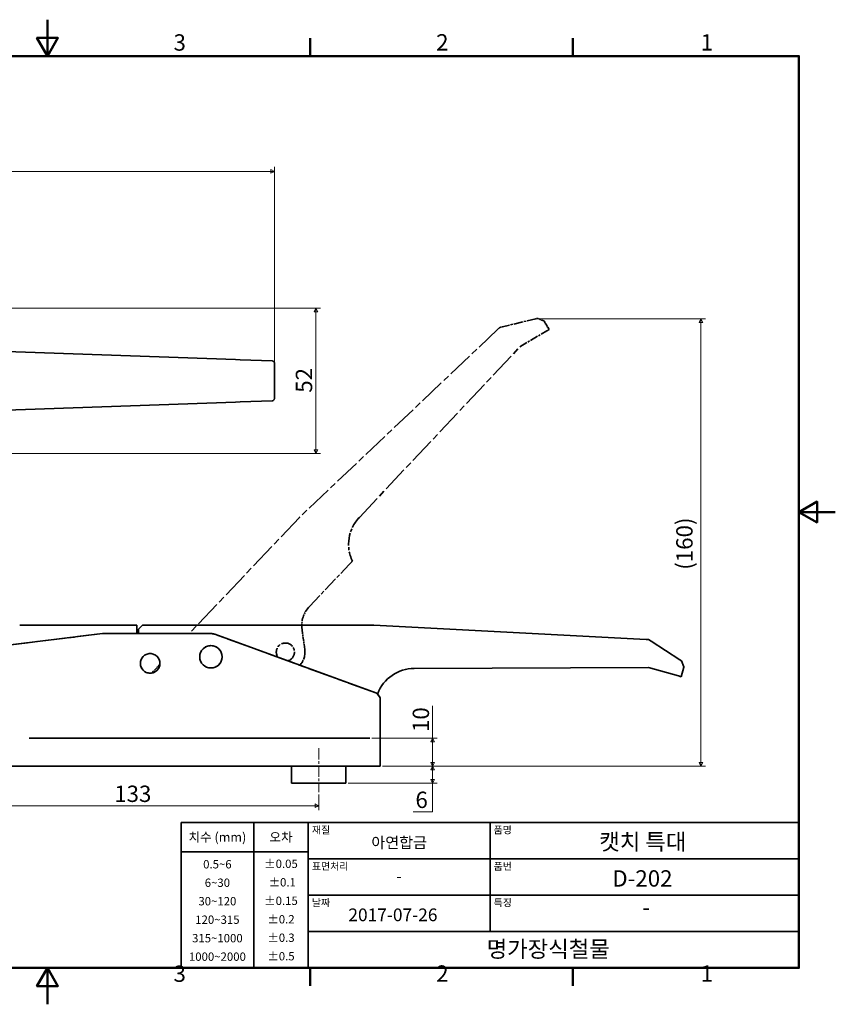
# Model space of a CAD drawing. Units: millimetres. Extents: x -26 to 564, y -224 to 352.
# Drawn here: x 272 to 564, y 0 to 352 of the extents above; entities that cross this region are included whole.
import ezdxf

# ---------------------------------------------------------------- set-up
doc = ezdxf.new("R2010")
doc.units = ezdxf.units.MM
doc.header["$LTSCALE"] = 1.3
doc.linetypes.add('CHAIN', pattern=[0.7087, 0.4724, -0.0591, 0.1181, -0.0591])
doc.linetypes.add('LONG_DASH_DOTTED', pattern=[0.3543, 0.2362, -0.0295, 0.0591, -0.0295])
doc.layers.get('0').update_dxf_attribs({"color": 3})
for name, color, linetype, lineweight in [('MGJS 중심선(ANSI)', 30, 'Continuous', 18), ('MGJS 치수(ISO)', 7, 'Continuous', 18), ('경계(ISO)', 7, 'Continuous', 50), ('외형선(ISO)', 7, 'Continuous', 35), ('제목(ISO)', 7, 'Continuous', 35), ('중첩(ISO)', 7, 'LONG_DASH_DOTTED', 35)]:
    doc.layers.add(name, color=color, linetype=linetype, lineweight=lineweight)
doc.styles.add('MGJS 텍스트', font='NanumGothic.ttf')
doc.styles.add('주 문자 (ISO)', font='NanumGothic.ttf')
doc.styles.add('텍스트 스타일103', font='NanumGothic.ttf')
doc.dimstyles.new('MGJS', dxfattribs={"dimscale": 1.3, "dimtxt": 4.5, "dimasz": 1, "dimexe": 1.25, "dimexo": 0.625, "dimtad": 1, "dimtoh": 1, "dimdec": 1, "dimrnd": 1e-08, "dimdsep": 46, "dimtxsty": 'MGJS 텍스트', "dimblk": 'Filled-1', "dimcen": 0.09, "dimclrd": 250, "dimclre": 250, "dimclrt": 256, "dimadec": 0, "dimazin": 1, "dimtfac": 0.7, "dimtdec": 1, "dimtmove": 0, "dimatfit": 3, "dimfxl": 1, "dimtolj": 1, "dimlwd": -1, "dimlwe": -1, "dimarcsym": 0})

# ---------------------------------------------------------------- blocks, each defined once
blk = doc.blocks.new('경계 Default Border')
at = {"layer": '경계(ISO)'}
for p, q in [((72.25, 260.95), (72.25, 265.85)), ((144.5, 260.95), (144.5, 265.85)), ((289, 260.95), (289, 265.85)), ((361.25, 260.95), (361.25, 265.85)), ((72.25, 10), (72.25, 5.1)), ((144.5, 10), (144.5, 5.1)), ((289, 10), (289, 5.1)), ((361.25, 10), (361.25, 5.1))]:
    blk.add_line(p, q, dxfattribs=at)
at = {"layer": '경계(ISO)', "flags": 128}
for points in [[(216.75, 270.95), (216.75, 260.95), (213.86, 265.95), (219.64, 265.95), (216.75, 260.95)], [(10, 10), (10, 260.95), (423.5, 260.95), (423.5, 10), (10, 10)], [(0, 135.47), (10, 135.47), (5, 138.36), (5, 132.59), (10, 135.47)], [(433.5, 135.47), (423.5, 135.47), (428.5, 138.36), (428.5, 132.59), (423.5, 135.47)], [(216.75, 0), (216.75, 10), (213.86, 5), (219.64, 5), (216.75, 10)]]:
    blk.add_lwpolyline(points, dxfattribs=at)
at = {"layer": '경계(ISO)', "char_height": 4.5, "attachment_point": 7, "style": 'MGJS 텍스트'}
for s, insert in [('6', (34.72, 261.02)), ('5', (107.19, 261.02)), ('4', (179.01, 261.06)), ('3', (251.43, 261.02)), ('2', (323.68, 261.06)), ('1', (396.45, 261.06)), ('6', (34.72, 4.77)), ('5', (107.19, 4.77)), ('4', (179.01, 4.81)), ('3', (251.43, 4.77)), ('2', (323.68, 4.81)), ('1', (396.45, 4.81))]:
    blk.add_mtext(s, dxfattribs=dict(at, insert=insert))
blk = doc.blocks.new('제목 블록 ISO')
at = {"layer": '제목(ISO)'}
for p, q in [((36, 133), (206, 133)), ((36, 93), (36, 133)), ((56, 133), (56, 93)), ((71, 133), (71, 93)), ((121, 133), (121, 103)), ((206, 133), (206, 93)), ((36, 125), (71, 125)), ((71, 123), (206, 123)), ((71, 113), (206, 113)), ((71, 103), (206, 103)), ((206, 93), (36, 93))]:
    blk.add_line(p, q, dxfattribs=at)
at = {"layer": '제목(ISO)', "style": '주 문자 (ISO)'}
for s, insert, char_height, attachment_point in [('\\f나눔고딕|b0|i0;\\H2.5400;치수 (mm)', (46, 129), 2.54, 5), ('\\f나눔고딕|b0|i0;\\H2.5400;오차', (63.5, 129), 2.54, 5), ('\\f나눔고딕|b0|i0;\\H2.0000;재질', (72, 132), 2, 1), ('\\f나눔고딕|b0|i0;\\H2.0000;품명', (122, 132), 2, 1), ('\\f나눔고딕|b0|i0;\\H3.0457;아연합금', (96, 127.5), 3.0457, 5), ('\\f나눔고딕|b0|i0;\\H2.0000;표면처리', (72, 122), 2, 1), ('\\f나눔고딕|b0|i0;\\H2.0000;품번', (122, 122), 2, 1), ('\\f나눔고딕|b0|i0;\\H3.1700;-', (96, 118.28), 3.17, 5), ('\\f나눔고딕|b0|i0;\\H2.0000;날짜', (72, 112), 2, 1), ('\\f나눔고딕|b0|i0;\\H2.0000;특징', (122, 112), 2, 1), ('-', (164, 109.1), 4.5, 5)]:
    blk.add_mtext(s, dxfattribs=dict(at, insert=insert, char_height=char_height, attachment_point=attachment_point))
at = {"layer": '제목(ISO)', "char_height": 2.3, "attachment_point": 5, "line_spacing_factor": 1.32639, "style": '주 문자 (ISO)'}
for s, insert in [('\\f나눔고딕|b0|i0;\\H2.3000;0.5~6\\P6~30\\P30~120\\P120~315\\P315~1000\\P1000~2000', (46, 108.83)), ('\\f나눔고딕|b0|i0;\\H2.3000;±0.05\\P ±0.1\\P±0.15\\P±0.2\\P±0.3\\P±0.5', (63.5, 108.95))]:
    blk.add_mtext(s, dxfattribs=dict(at, insert=insert))
at = {"layer": '제목(ISO)'}
for tag, p, height, style in [('제목_001', (151.06, 125.47), 4.5, '주 문자 (ISO)'), ('부품_번호_001', (154.64, 115.39), 4.5, '주 문자 (ISO)'), ('작성_날짜_001', (82.03, 105.87), 3.5, '텍스트 스타일103'), ('회사_001', (120.08, 95.95), 4.5, '주 문자 (ISO)')]:
    blk.add_attdef(tag, p, '', height=height, dxfattribs=dict(at, style=style))
blk = doc.blocks.new('Filled-1')
at = {"color": 0}
for p, q in [((0, 0), (-1, 0.5)), ((-1, 0.5), (-1, -0.5)), ((-1, 0), (0, 0)), ((-1, -0.5), (0, 0))]:
    blk.add_line(p, q, dxfattribs=at)
at = {"color": 0, "flags": 128}
blk.add_lwpolyline([(-1, -0.5), (0, 0), (-1, 0.5), (-1, -0.5)], dxfattribs=at)
at = {"color": 0}
blk.add_solid([(-1, -0.5), (0, 0), (-1, 0.5), (-1, -0.5)], dxfattribs=at)
blk = doc.blocks.new('*D7')
at = {"layer": 'Defpoints', "color": 0}
for p in [(362.96, 297.96), (99.37, 240.66), (362.96, 229.19)]:
    blk.add_point(p, dxfattribs=at)
at = {"layer": 'MGJS 치수(ISO)', "color": 250}
for p, q in [((99.37, 241.47), (99.37, 299.59)), ((362.96, 230), (362.96, 299.59)), ((100.67, 297.96), (361.66, 297.96))]:
    blk.add_line(p, q, dxfattribs=at)
at = {"layer": 'MGJS 치수(ISO)', "color": 250, "xscale": 1.3, "yscale": 1.3, "zscale": 1.3, "rotation": 180}
blk.add_blockref('Filled-1', (99.37, 297.96), dxfattribs=at)
at = {"layer": 'MGJS 치수(ISO)', "color": 250, "xscale": 1.3, "yscale": 1.3, "zscale": 1.3}
blk.add_blockref('Filled-1', (362.96, 297.96), dxfattribs=at)
at = {"layer": 'MGJS 치수(ISO)', "insert": (221.42, 306.79), "char_height": 5.85, "attachment_point": 1, "style": 'MGJS 텍스트'}
blk.add_mtext('\\A1;(264)', dxfattribs=at)
blk = doc.blocks.new('*D12')
at = {"layer": 'Defpoints', "color": 0}
for p in [(239.87, 249.03), (239.87, 197.03), (377.77, 197.03)]:
    blk.add_point(p, dxfattribs=at)
at = {"layer": 'MGJS 치수(ISO)', "color": 250}
for p, q in [((240.69, 249.03), (379.4, 249.03)), ((377.77, 247.73), (377.77, 198.33)), ((240.69, 197.03), (379.4, 197.03))]:
    blk.add_line(p, q, dxfattribs=at)
at = {"layer": 'MGJS 치수(ISO)', "color": 250, "xscale": 1.3, "yscale": 1.3, "zscale": 1.3}
for p, rotation in [((377.77, 249.03), 90), ((377.77, 197.03), 270)]:
    blk.add_blockref('Filled-1', p, dxfattribs=dict(at, rotation=rotation))
at = {"layer": 'MGJS 치수(ISO)', "insert": (370.59, 218.78), "char_height": 5.85, "attachment_point": 1, "rotation": 90, "style": 'MGJS 텍스트'}
blk.add_mtext('\\A1;52', dxfattribs=at)
blk = doc.blocks.new('*D15')
at = {"layer": 'Defpoints', "color": 0}
for p in [(400.79, 85.16), (388.54, 79.16), (419.54, 79.16)]:
    blk.add_point(p, dxfattribs=at)
at = {"layer": 'MGJS 치수(ISO)', "color": 250}
for p, q in [((401.6, 85.16), (421.16, 85.16)), ((419.54, 83.86), (419.54, 80.46)), ((389.35, 79.16), (421.16, 79.16)), ((419.54, 68.89), (419.54, 79.16)), ((412.57, 68.89), (419.54, 68.89))]:
    blk.add_line(p, q, dxfattribs=at)
at = {"layer": 'MGJS 치수(ISO)', "color": 250, "xscale": 1.3, "yscale": 1.3, "zscale": 1.3}
for p, rotation in [((419.54, 85.16), 90), ((419.54, 79.16), 270)]:
    blk.add_blockref('Filled-1', p, dxfattribs=dict(at, rotation=rotation))
at = {"layer": 'MGJS 치수(ISO)', "insert": (413.38, 76.07), "char_height": 5.85, "attachment_point": 1, "style": 'MGJS 텍스트'}
blk.add_mtext('\\A1;6', dxfattribs=at)
blk = doc.blocks.new('*D16')
at = {"layer": 'Defpoints', "color": 0}
for p in [(397.01, 95.16), (400.79, 85.16), (419.54, 85.16)]:
    blk.add_point(p, dxfattribs=at)
at = {"layer": 'MGJS 치수(ISO)', "color": 250}
for p, q in [((419.54, 95.16), (419.54, 106.72)), ((397.82, 95.16), (421.16, 95.16)), ((419.54, 86.46), (419.54, 93.86)), ((401.6, 85.16), (421.16, 85.16))]:
    blk.add_line(p, q, dxfattribs=at)
at = {"layer": 'MGJS 치수(ISO)', "color": 250, "xscale": 1.3, "yscale": 1.3, "zscale": 1.3}
for p, rotation in [((419.54, 95.16), 90), ((419.54, 85.16), 270)]:
    blk.add_blockref('Filled-1', p, dxfattribs=dict(at, rotation=rotation))
at = {"layer": 'MGJS 치수(ISO)', "insert": (412.4, 97.41), "char_height": 5.85, "attachment_point": 1, "rotation": 90, "style": 'MGJS 텍스트'}
blk.add_mtext('\\A1;10', dxfattribs=at)
blk = doc.blocks.new('*D18')
at = {"layer": 'Defpoints', "color": 0}
for p in [(245.79, 85.16), (378.79, 75.91), (245.79, 71.04)]:
    blk.add_point(p, dxfattribs=at)
at = {"layer": 'MGJS 치수(ISO)', "color": 250}
for p, q in [((245.79, 84.35), (245.79, 69.41)), ((378.79, 75.1), (378.79, 69.41)), ((377.49, 71.04), (247.09, 71.04))]:
    blk.add_line(p, q, dxfattribs=at)
at = {"layer": 'MGJS 치수(ISO)', "color": 250, "xscale": 1.3, "yscale": 1.3, "zscale": 1.3, "rotation": 180}
blk.add_blockref('Filled-1', (245.79, 71.04), dxfattribs=at)
at = {"layer": 'MGJS 치수(ISO)', "color": 250, "xscale": 1.3, "yscale": 1.3, "zscale": 1.3}
blk.add_blockref('Filled-1', (378.79, 71.04), dxfattribs=at)
at = {"layer": 'MGJS 치수(ISO)', "insert": (305.65, 78.23), "char_height": 5.85, "attachment_point": 1, "style": 'MGJS 텍스트'}
blk.add_mtext('\\A1;133', dxfattribs=at)
blk = doc.blocks.new('*D19')
at = {"layer": 'Defpoints', "color": 0}
for p in [(456.48, 245.25), (515.49, 245.25), (400.79, 85.16)]:
    blk.add_point(p, dxfattribs=at)
at = {"layer": 'MGJS 치수(ISO)', "color": 250}
for p, q in [((457.3, 245.25), (517.11, 245.25)), ((515.49, 86.46), (515.49, 243.95)), ((401.6, 85.16), (517.11, 85.16))]:
    blk.add_line(p, q, dxfattribs=at)
at = {"layer": 'MGJS 치수(ISO)', "color": 250, "xscale": 1.3, "yscale": 1.3, "zscale": 1.3}
for p, rotation in [((515.49, 245.25), 90), ((515.49, 85.16), 270)]:
    blk.add_blockref('Filled-1', p, dxfattribs=dict(at, rotation=rotation))
at = {"layer": 'MGJS 치수(ISO)', "insert": (506.66, 155.46), "char_height": 5.85, "attachment_point": 1, "rotation": 90, "style": 'MGJS 텍스트'}
blk.add_mtext('\\A1;(160)', dxfattribs=at)

msp = doc.modelspace()

# ---------------------------------------------------------------- linework, layer by layer
at = {"layer": 'MGJS 중심선(ANSI)', "linetype": 'CHAIN', "ltscale": 6.730303}
msp.add_line((378.792, 91.661), (378.792, 75.911), dxfattribs=at)
at = {"layer": '외형선(ISO)'}
for p, q in [((348.967, 230.641), (252.002, 234.027)), ((348.967, 230.641), (350.664, 230.582)), ((362.085, 230.183), (350.664, 230.582)), ((362.958, 216.878), (362.958, 229.186)), ((252.033, 212.037), (349.019, 215.424)), ((350.716, 215.483), (349.019, 215.424)), ((350.716, 215.483), (362.093, 215.881)), ((271.84, 135.661), (272.172, 135.661)), ((313.745, 135.661), (272.172, 135.661)), ((313.745, 135.661), (313.792, 135.661)), ((313.792, 133.963), (313.792, 135.661)), ((313.792, 132.686), (313.792, 133.963)), ((314.292, 134.119), (314.292, 132.661)), ((315.762, 135.631), (314.321, 134.19)), ((398.158, 135.661), (315.833, 135.661)), ((398.158, 135.661), (398.252, 135.661)), ((398.314, 135.659), (398.465, 135.651)), ((495.899, 130.545), (398.465, 135.651)), ((301.488, 132.623), (247.801, 126.031)), ((339.91, 132.661), (302.098, 132.661)), ((313.792, 132.661), (313.792, 132.686)), ((399.163, 111.415), (341.62, 132.359)), ((495.899, 130.545), (496.401, 130.519)), ((497.14, 130.279), (497.637, 129.956)), ((507.981, 123.239), (497.637, 129.956)), ((412.954, 120.145), (496.792, 120.498)), ((496.792, 120.498), (507.477, 117.458)), ((507.981, 123.239), (508.506, 122.897)), ((508.406, 117.193), (509.372, 120.588)), ((509.344, 120.719), (508.545, 122.849)), ((509.344, 120.719), (509.37, 120.651)), ((508.406, 117.193), (507.477, 117.458)), ((399.647, 111.239), (399.163, 111.415)), ((400.774, 109.661), (399.694, 111.202)), ((399.884, 111.166), (399.72, 111.166)), ((400.792, 109.429), (400.792, 109.604)), ((400.792, 85.19), (400.792, 109.429)), ((287.963, 95.161), (275.168, 95.161)), ((287.963, 95.161), (293.712, 95.161)), ((379.4, 95.161), (293.712, 95.161)), ((379.4, 95.161), (385.381, 95.161)), ((397.012, 95.161), (385.381, 95.161)), ((247.333, 85.161), (272.753, 85.161)), ((272.753, 85.161), (272.888, 85.161)), ((272.888, 85.161), (286.984, 85.161)), ((293.712, 85.161), (286.984, 85.161)), ((293.712, 85.161), (379.4, 85.161)), ((369.042, 85.161), (369.042, 79.161)), ((386.4, 85.161), (379.4, 85.161)), ((386.4, 85.161), (400.792, 85.161)), ((388.542, 85.161), (388.542, 79.161)), ((400.792, 85.19), (400.792, 85.161)), ((369.042, 79.161), (388.542, 79.161))]:
    msp.add_line(p, q, dxfattribs=at)
for centre, radius in [((340.238, 124.315), 4), ((318.492, 121.961), 3.5)]:
    msp.add_circle(centre, radius, dxfattribs=at)
for centre, radius, start, end in [((314.392, 134.119), 0.1, 135, 180), ((315.833, 135.561), 0.1, 90, 135), ((302.098, 127.661), 5, 95.9741, 97), ((302.098, 127.661), 5, 91.0259, 95.9741), ((302.098, 127.661), 5, 90, 91.0259), ((339.91, 127.661), 5, 87.05302, 90), ((339.91, 127.661), 5, 72.94698, 87.05302), ((339.91, 127.661), 5, 70, 72.94698), ((412.953, 106.145), 14, 89.99427, 158.98623), ((508.452, 122.814), 0.1, 20.55817, 57), ((509.276, 120.616), 0.1, 344.11633, 20.55817), ((399.612, 111.145), 0.1, 35, 70), ((400.692, 109.604), 0.1, 0, 35)]:
    msp.add_arc(centre, radius, start, end, dxfattribs=at)
for centre, major_axis, ratio, start_param, end_param in [((313.692, 135.561), (0.0877, 0.0877), 0.548541, 0.5017224, 1.0966392), ((400.692, 85.261), (0.0924, -0.0924), 0.4142136, 0.3926991, 1.1780972)]:
    msp.add_ellipse(centre, major_axis=major_axis, ratio=ratio, start_param=start_param, end_param=end_param, dxfattribs=at)
for points, knots in [([(362.085, 230.183), (362.103, 230.183), (362.122, 230.181), (362.16, 230.177), (362.179, 230.175), (362.218, 230.168), (362.237, 230.164), (362.275, 230.155), (362.294, 230.15), (362.332, 230.138), (362.351, 230.132), (362.37, 230.124)], [-0.28074332, -0.28074332, -0.28074332, -0.28074332, -0.21819864, -0.21819864, -0.15565396, -0.15565396, -0.09310928, -0.09310928, -0.0305646, -0.0305646, 0.03198008, 0.03198008, 0.03198008, 0.03198008]), ([(362.37, 230.124), (362.428, 230.103), (362.485, 230.075), (362.59, 230.009), (362.639, 229.971), (362.728, 229.886), (362.767, 229.839), (362.835, 229.738), (362.864, 229.684), (362.908, 229.573), (362.925, 229.515), (362.935, 229.457)], [0, 0, 0, 0, 0.017165006, 0.017165006, 0.034330012, 0.034330012, 0.051495018, 0.051495018, 0.068660025, 0.068660025, 0.085825031, 0.085825031, 0.085825031, 0.085825031]), ([(362.935, 229.457), (362.938, 229.44), (362.941, 229.422), (362.946, 229.386), (362.948, 229.368), (362.952, 229.332), (362.953, 229.314), (362.956, 229.277), (362.957, 229.259), (362.958, 229.223), (362.958, 229.204), (362.958, 229.186)], [-0.28007656, -0.28007656, -0.28007656, -0.28007656, -0.22264993, -0.22264993, -0.1652233, -0.1652233, -0.10779667, -0.10779667, -0.05037005, -0.05037005, 0.00705658, 0.00705658, 0.00705658, 0.00705658]), ([(362.355, 215.931), (362.338, 215.925), (362.32, 215.92), (362.285, 215.91), (362.267, 215.905), (362.232, 215.897), (362.215, 215.894), (362.18, 215.888), (362.162, 215.886), (362.127, 215.883), (362.11, 215.881), (362.093, 215.881)], [-0.00668343, -0.00668343, -0.00668343, -0.00668343, 0.05080192, 0.05080192, 0.10828727, 0.10828727, 0.16577262, 0.16577262, 0.22325797, 0.22325797, 0.28074332, 0.28074332, 0.28074332, 0.28074332]), ([(362.931, 216.583), (362.92, 216.526), (362.902, 216.469), (362.856, 216.359), (362.827, 216.306), (362.757, 216.207), (362.717, 216.161), (362.627, 216.078), (362.577, 216.041), (362.471, 215.978), (362.414, 215.952), (362.355, 215.931)], [0, 0, 0, 0, 0.017228778, 0.017228778, 0.034457556, 0.034457556, 0.051686334, 0.051686334, 0.068915112, 0.068915112, 0.08614389, 0.08614389, 0.08614389, 0.08614389]), ([(362.958, 216.878), (362.958, 216.858), (362.958, 216.838), (362.956, 216.798), (362.955, 216.778), (362.952, 216.739), (362.95, 216.719), (362.946, 216.68), (362.943, 216.66), (362.938, 216.621), (362.934, 216.602), (362.931, 216.583)], [-0.00705658, -0.00705658, -0.00705658, -0.00705658, 0.05543012, 0.05543012, 0.11791683, 0.11791683, 0.18040353, 0.18040353, 0.24289023, 0.24289023, 0.30537694, 0.30537694, 0.30537694, 0.30537694]), ([(398.314, 135.659), (398.304, 135.66), (398.293, 135.66), (398.273, 135.66), (398.263, 135.661), (398.252, 135.661)], [0, 0, 0, 0, 0.002873217, 0.002873217, 0.005746434, 0.005746434, 0.005746434, 0.005746434]), ([(497.14, 130.279), (497.03, 130.35), (496.911, 130.407), (496.661, 130.488), (496.531, 130.512), (496.401, 130.519)], [0, 0, 0, 0, 0.036798547, 0.036798547, 0.073597093, 0.073597093, 0.073597093, 0.073597093])]:
    msp.add_open_spline(points, degree=3, knots=knots, dxfattribs=at)
at = {"layer": '중첩(ISO)', "ltscale": 10.546361}
msp.add_line((456.485, 245.25), (444.493, 242.371), dxfattribs=at)
at = {"layer": '중첩(ISO)', "ltscale": 0.802409}
msp.add_line((456.485, 245.25), (457.094, 245.396), dxfattribs=at)
at = {"layer": '중첩(ISO)', "ltscale": 2.249186}
msp.add_line((459.251, 244.505), (457.156, 245.391), dxfattribs=at)
at = {"layer": '중첩(ISO)', "ltscale": 0.246673}
msp.add_line((459.251, 244.505), (459.318, 244.476), dxfattribs=at)
at = {"layer": '중첩(ISO)', "ltscale": 3.016954}
msp.add_line((461.163, 241.397), (459.365, 244.435), dxfattribs=at)
at = {"layer": '중첩(ISO)', "ltscale": 30.280048}
msp.add_line((442.869, 241.516), (372.096, 174.355), dxfattribs=at)
at = {"layer": '중첩(ISO)', "ltscale": 0.432295}
msp.add_line((442.869, 241.516), (443.233, 241.862), dxfattribs=at)
at = {"layer": '중첩(ISO)', "ltscale": 0.508223}
msp.add_line((443.916, 242.232), (444.493, 242.371), dxfattribs=at)
at = {"layer": '중첩(ISO)', "ltscale": 9.501047}
msp.add_line((450.771, 235.248), (460.331, 240.905), dxfattribs=at)
at = {"layer": '중첩(ISO)', "ltscale": 1.31391}
msp.add_line((461.163, 241.397), (460.331, 240.905), dxfattribs=at)
at = {"layer": '중첩(ISO)', "ltscale": 30.3557}
msp.add_line((393.317, 174.191), (450.771, 235.248), dxfattribs=at)
at = {"layer": '중첩(ISO)', "ltscale": 31.036928}
msp.add_line((371.878, 174.138), (332.517, 132.661), dxfattribs=at)
at = {"layer": '중첩(ISO)', "ltscale": 0.080489}
msp.add_line((371.878, 174.138), (371.942, 174.207), dxfattribs=at)
at = {"layer": '중첩(ISO)', "ltscale": 0.129501}
msp.add_line((371.986, 174.25), (372.096, 174.355), dxfattribs=at)
at = {"layer": '중첩(ISO)', "ltscale": 1.287216}
msp.add_line((390.834, 158.529), (389.798, 157.437), dxfattribs=at)
at = {"layer": '중첩(ISO)', "ltscale": 17.649176}
msp.add_line((375.464, 142.333), (389.677, 157.311), dxfattribs=at)
at = {"layer": '중첩(ISO)', "ltscale": 0.149086}
msp.add_line((389.798, 157.437), (389.677, 157.311), dxfattribs=at)
at = {"layer": '중첩(ISO)', "ltscale": 0.312631}
msp.add_line((271.84, 135.661), (272.172, 135.661), dxfattribs=at)
at = {"layer": '중첩(ISO)', "ltscale": 30.123436}
msp.add_line((313.745, 135.661), (272.172, 135.661), dxfattribs=at)
at = {"layer": '중첩(ISO)', "ltscale": 0.13725}
msp.add_line((313.745, 135.661), (313.792, 135.661), dxfattribs=at)
at = {"layer": '중첩(ISO)', "ltscale": 2.59138}
msp.add_line((313.792, 133.963), (313.792, 135.661), dxfattribs=at)
at = {"layer": '중첩(ISO)', "ltscale": 1.175622}
msp.add_line((313.792, 132.686), (313.792, 133.963), dxfattribs=at)
at = {"layer": '중첩(ISO)', "ltscale": 6.136452}
msp.add_line((373.8, 126.964), (372.813, 134.075), dxfattribs=at)
at = {"layer": '중첩(ISO)', "ltscale": 29.359402}
msp.add_line((301.488, 132.623), (247.801, 126.031), dxfattribs=at)
at = {"layer": '중첩(ISO)', "ltscale": 27.365301}
msp.add_line((339.91, 132.661), (302.098, 132.661), dxfattribs=at)
at = {"layer": '중첩(ISO)', "ltscale": 0.02429}
msp.add_line((313.792, 132.661), (313.792, 132.686), dxfattribs=at)
at = {"layer": '중첩(ISO)', "ltscale": 33.237968}
msp.add_line((399.163, 111.415), (341.62, 132.359), dxfattribs=at)
at = {"layer": '중첩(ISO)', "ltscale": 3.571776}
msp.add_line((321.967, 121.543), (319.09, 118.512), dxfattribs=at)
at = {"layer": '중첩(ISO)', "ltscale": 0.602839}
msp.add_line((399.647, 111.239), (399.163, 111.415), dxfattribs=at)
at = {"layer": '중첩(ISO)', "ltscale": 1.653252}
msp.add_line((400.774, 109.661), (399.694, 111.202), dxfattribs=at)
at = {"layer": '중첩(ISO)', "ltscale": 0.247415}
msp.add_line((400.792, 109.429), (400.792, 109.604), dxfattribs=at)
at = {"layer": '중첩(ISO)', "ltscale": 26.313747}
msp.add_line((400.792, 85.19), (400.792, 109.429), dxfattribs=at)
at = {"layer": '중첩(ISO)', "ltscale": 14.910017}
msp.add_line((287.963, 95.161), (275.168, 95.161), dxfattribs=at)
at = {"layer": '중첩(ISO)', "ltscale": 5.402644}
msp.add_line((287.963, 95.161), (293.712, 95.161), dxfattribs=at)
at = {"layer": '중첩(ISO)', "ltscale": 31.006418}
for p, q in [((379.4, 95.161), (293.712, 95.161)), ((293.712, 85.161), (379.4, 85.161))]:
    msp.add_line(p, q, dxfattribs=at)
at = {"layer": '중첩(ISO)', "ltscale": 5.678471}
msp.add_line((379.4, 95.161), (385.381, 95.161), dxfattribs=at)
at = {"layer": '중첩(ISO)', "ltscale": 14.059995}
msp.add_line((397.012, 95.161), (385.381, 95.161), dxfattribs=at)
at = {"layer": '중첩(ISO)', "ltscale": 27.594362}
msp.add_line((247.333, 85.161), (272.753, 85.161), dxfattribs=at)
at = {"layer": '중첩(ISO)', "ltscale": 0.127646}
msp.add_line((272.753, 85.161), (272.888, 85.161), dxfattribs=at)
at = {"layer": '중첩(ISO)', "ltscale": 16.424416}
msp.add_line((272.888, 85.161), (286.984, 85.161), dxfattribs=at)
at = {"layer": '중첩(ISO)', "ltscale": 6.323322}
msp.add_line((293.712, 85.161), (286.984, 85.161), dxfattribs=at)
at = {"layer": '중첩(ISO)', "ltscale": 5.12855}
for p, q in [((369.042, 85.161), (369.042, 79.161)), ((388.542, 85.161), (388.542, 79.161))]:
    msp.add_line(p, q, dxfattribs=at)
at = {"layer": '중첩(ISO)', "ltscale": 6.646153}
msp.add_line((386.4, 85.161), (379.4, 85.161), dxfattribs=at)
at = {"layer": '중첩(ISO)', "ltscale": 17.397175}
msp.add_line((386.4, 85.161), (400.792, 85.161), dxfattribs=at)
at = {"layer": '중첩(ISO)', "ltscale": 0.090343}
msp.add_line((400.792, 85.19), (400.792, 85.161), dxfattribs=at)
at = {"layer": '중첩(ISO)', "ltscale": 33.251404}
msp.add_line((369.042, 79.161), (388.542, 79.161), dxfattribs=at)
at = {"layer": '중첩(ISO)', "ltscale": 27.283203}
msp.add_circle((340.238, 124.315), 4, dxfattribs=at)
at = {"layer": '중첩(ISO)', "ltscale": 23.872803}
msp.add_circle((318.492, 121.961), 3.5, dxfattribs=at)
at = {"layer": '중첩(ISO)', "ltscale": 0.054266}
for centre, start, end in [((457.117, 245.299), 67.05817, 103.5), ((459.279, 244.384), 30.61633, 67.05817)]:
    msp.add_arc(centre, 0.1, start, end, dxfattribs=at)
at = {"layer": '중첩(ISO)', "ltscale": 14.415237}
msp.add_arc((403.471, 164.553), 14, 136.49427, 205.48623, dxfattribs=at)
at = {"layer": '중첩(ISO)', "ltscale": 7.668238}
msp.add_arc((382.718, 135.45), 10, 136.5, 187.90106, dxfattribs=at)
at = {"layer": '중첩(ISO)', "ltscale": 0.076429}
for start, end in [(95.9741, 97), (90, 91.0259)]:
    msp.add_arc((302.098, 127.661), 5, start, end, dxfattribs=at)
at = {"layer": '중첩(ISO)', "ltscale": 0.369021}
msp.add_arc((302.098, 127.661), 5, 91.0259, 95.9741, dxfattribs=at)
at = {"layer": '중첩(ISO)', "ltscale": 0.219817}
for start, end in [(87.05302, 90), (70, 72.94698)]:
    msp.add_arc((339.91, 127.661), 5, start, end, dxfattribs=at)
at = {"layer": '중첩(ISO)', "ltscale": 1.052561}
msp.add_arc((339.91, 127.661), 5, 72.94698, 87.05302, dxfattribs=at)
at = {"layer": '중첩(ISO)', "ltscale": 14.056767}
msp.add_arc((366.866, 126.002), 3.25, 285.04072, 214.95928, dxfattribs=at)
at = {"layer": '중첩(ISO)', "ltscale": 5.246786}
msp.add_arc((366.866, 126.002), 7, 317.65819, 7.90106, dxfattribs=at)
at = {"layer": '중첩(ISO)', "ltscale": 0.052115}
for centre, start, end in [((399.612, 111.145), 35, 70), ((400.692, 109.604), 0, 35)]:
    msp.add_arc(centre, 0.1, start, end, dxfattribs=at)
at = {"layer": '중첩(ISO)', "ltscale": 0.06849}
msp.add_ellipse((313.692, 135.561), major_axis=(0.0877, 0.0877), ratio=0.548541, start_param=0.5017224, end_param=1.0966392, dxfattribs=at)
at = {"layer": '중첩(ISO)', "ltscale": 0.090343}
msp.add_ellipse((400.692, 85.261), major_axis=(0.0924, -0.0924), ratio=0.4142136, start_param=0.3926991, end_param=1.1780972, dxfattribs=at)
at = {"layer": '중첩(ISO)', "ltscale": 0.673581}
msp.add_open_spline([(443.916, 242.232), (443.789, 242.202), (443.665, 242.155), (443.434, 242.029), (443.327, 241.951), (443.233, 241.862)], degree=3, knots=[0, 0, 0, 0, 0.036798547, 0.036798547, 0.073597093, 0.073597093, 0.073597093, 0.073597093], dxfattribs=at)
at = {"layer": '중첩(ISO)', "ltscale": 0.052527}
msp.add_open_spline([(371.986, 174.25), (371.978, 174.243), (371.971, 174.236), (371.957, 174.221), (371.95, 174.214), (371.942, 174.207)], degree=3, knots=[0, 0, 0, 0, 0.002873217, 0.002873217, 0.005746434, 0.005746434, 0.005746434, 0.005746434], dxfattribs=at)

# ---------------------------------------------------------------- block references
at = {"xscale": 1.3, "yscale": 1.3, "zscale": 1.3}
msp.add_blockref('경계 Default Border', (0, 0), dxfattribs=at)
msp.add_blockref('제목 블록 ISO', (282.75, -107.9), dxfattribs=at).add_auto_attribs({'제목_001': '캣치 특대', '부품_번호_001': 'D-202', '작성_날짜_001': '2017-07-26', '회사_001': '명가장식철물'})

# ---------------------------------------------------------------- dimensions: what is measured, and where the dimension line sits
at = {"layer": 'MGJS 치수(ISO)', "color": 250}
for base, p1, p2, angle, picture, middle in [((362.958, 297.964), (99.374, 240.658), (362.958, 229.186), 180, '*D7', (231.166, 297.964)), ((515.487, 245.25), (400.792, 85.161), (456.485, 245.25), 90, '*D19', (515.487, 165.205))]:
    dim = msp.add_linear_dim(base=base, p1=p1, p2=p2, angle=angle, text='(<>)', dimstyle='MGJS', override={"dimgap": 0.625, "dimtoh": 0, "dimdec": 0, "dimtol": 0, "dimlim": 0, "dimtp": 0, "dimtm": 0, "dimtdec": 1, "dimtofl": 0, "dimatfit": 1}, dxfattribs=at)
    dim.commit()
    dim.dimension.update_dxf_attribs({"geometry": picture, "text_midpoint": middle, "dimtype": 160})
for base, p1, p2, angle, override, picture, middle in [((377.774, 197.032), (239.874, 249.032), (239.874, 197.032), 90, {"dimtoh": 0, "dimdec": 1, "dimtp": 0, "dimtm": 0, "dimtdec": 1, "dimtofl": 0, "dimatfit": 1}, '*D12', (377.774, 223.032)), ((419.537, 85.161), (397.012, 95.161), (400.792, 85.161), 90, {"dimtoh": 0, "dimdec": 1, "dimtp": 0, "dimtm": 0, "dimtdec": 1, "dimtofl": 0, "dimatfit": 2}, '*D16', (419.537, 101.661)), ((245.792, 71.036), (378.792, 75.911), (245.792, 85.161), 180, {"dimtoh": 0, "dimdec": 0, "dimtp": 0, "dimtm": 0, "dimtdec": 1, "dimtofl": 0, "dimatfit": 1}, '*D18', (312.292, 71.036)), ((419.537, 79.161), (400.792, 85.161), (388.542, 79.161), 90, {"dimtih": 1, "dimtoh": 1, "dimdec": 1, "dimtp": 0, "dimtm": 0, "dimtdec": 1, "dimtofl": 0, "dimtmove": 1, "dimatfit": 2}, '*D15', (419.305, 68.886))]:
    dim = msp.add_linear_dim(base=base, p1=p1, p2=p2, angle=angle, dimstyle='MGJS', override=override, dxfattribs=at)
    dim.commit()
    dim.dimension.update_dxf_attribs({"geometry": picture, "text_midpoint": middle, "dimtype": 160})

doc.saveas('drawing.dxf')
